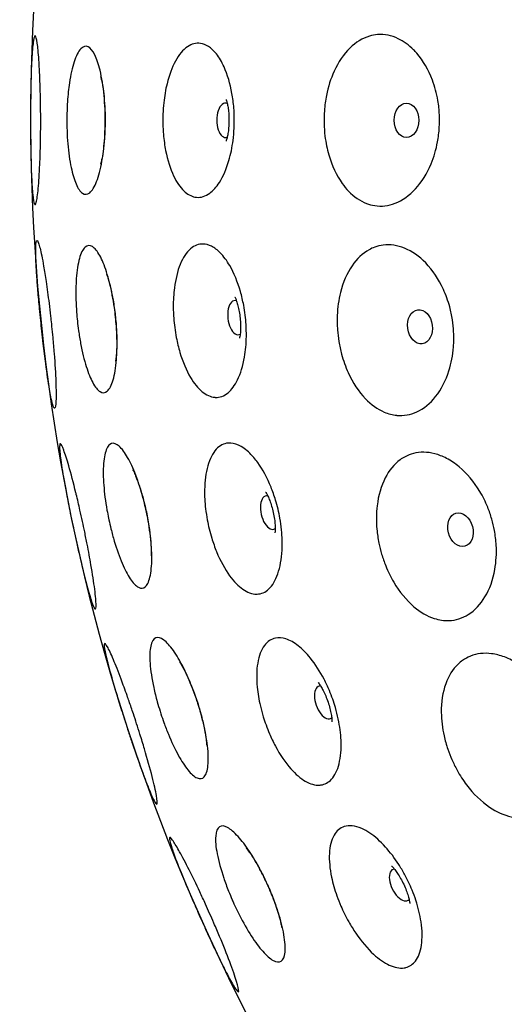
# Model space of a CAD drawing. Units: millimetres. Extents: x 674 to 1344, y 1162 to 1823.
# Drawn here: x 674 to 694, y 1206 to 1246 of the extents above; entities that cross this region are included whole.
import ezdxf

# ---------------------------------------------------------------- set-up
doc = ezdxf.new("R2010")
doc.units = ezdxf.units.MM
doc.header["$LTSCALE"] = 10
doc.layers.add('Spigoli visibili(ISO)', color=179, linetype='Continuous', lineweight=25, true_color=0x262659)

msp = doc.modelspace()

# ---------------------------------------------------------------- linework, layer by layer
at = {"layer": 'Spigoli visibili(ISO)'}
for centre, major_axis in [((682.604, 1242.116), (0, -0.7)), ((683.056, 1234.071), (0.078, -0.696)), ((684.406, 1226.126), (0.156, -0.682)), ((686.637, 1218.383), (0.231, -0.661)), ((689.72, 1210.938), (0.304, -0.631))]:
    msp.add_ellipse(centre, major_axis=major_axis, ratio=0.50633, start_param=2.933825, end_param=6.490953, dxfattribs=at)
for centre, major_axis in [((689.979, 1242.116), (0, -0.7)), ((690.53, 1233.699), (0.091, -0.694)), ((692.176, 1225.426), (0.181, -0.676))]:
    msp.add_ellipse(centre, major_axis=major_axis, ratio=0.720418, dxfattribs=at)
for points, knots in [([(747.296, 1162.636), (738.83, 1163.399), (730.382, 1165.56), (714.782, 1172.356), (707.435, 1177.082), (694.771, 1188.47), (689.294, 1195.275), (680.878, 1210.081), (677.832, 1218.268), (674.525, 1234.975), (674.223, 1243.705), (676.365, 1260.601), (678.836, 1268.979), (686.207, 1284.332), (691.2, 1291.5), (703.045, 1303.738), (710.046, 1308.961), (725.151, 1316.828), (733.445, 1319.571), (750.262, 1322.262), (758.997, 1322.244), (775.803, 1319.483), (784.084, 1316.706), (799.157, 1308.776), (806.136, 1303.524), (817.931, 1291.237), (822.893, 1284.049), (830.201, 1268.665), (832.637, 1260.277), (834.709, 1243.372), (834.37, 1234.643), (830.994, 1217.95), (827.915, 1209.776), (819.437, 1195.005), (813.932, 1188.223), (801.221, 1176.888), (793.855, 1172.193), (778.213, 1165.455), (769.741, 1163.328), (756.62, 1162.207), (751.931, 1162.218), (747.296, 1162.636)], [0, 0, 0, 0, 2.55024, 2.55024, 5.104987, 5.104987, 7.659654, 7.659654, 10.214323, 10.214323, 12.768992, 12.768992, 15.323642, 15.323642, 17.87831, 17.87831, 20.432979, 20.432979, 22.987648, 22.987648, 25.542317, 25.542317, 28.096967, 28.096967, 30.651636, 30.651636, 33.206304, 33.206304, 35.760973, 35.760973, 38.315642, 38.315642, 40.870292, 40.870292, 43.424961, 43.424961, 45.979629, 45.979629, 48.534298, 48.534298, 49.930312, 49.930312, 49.930312, 49.930312]), ([(675.015, 1244.416), (675.033, 1244.131), (675.047, 1243.807), (675.065, 1243.225), (675.07, 1242.985), (675.076, 1242.574), (675.077, 1242.407), (675.078, 1242.085), (675.078, 1241.929), (675.075, 1241.583), (675.073, 1241.393), (675.063, 1240.892), (675.053, 1240.591), (675.025, 1239.935), (675.003, 1239.605), (674.955, 1239.076), (674.927, 1238.883), (674.873, 1238.671), (674.846, 1238.647), (674.797, 1238.76), (674.775, 1238.888), (674.736, 1239.269), (674.719, 1239.516), (674.705, 1239.808), (674.697, 1239.991), (674.689, 1240.191), (674.675, 1240.677), (674.67, 1240.971), (674.664, 1241.459), (674.662, 1241.646), (674.661, 1241.992), (674.661, 1242.15), (674.662, 1242.486), (674.663, 1242.664), (674.667, 1243.111), (674.672, 1243.374), (674.688, 1244.03), (674.702, 1244.396), (674.737, 1244.99), (674.758, 1245.217), (674.806, 1245.511), (674.832, 1245.576), (674.885, 1245.533), (674.911, 1245.433), (674.961, 1245.097), (674.984, 1244.869), (675.007, 1244.533), (675.011, 1244.475), (675.015, 1244.416)], [-1.069117, -1.069117, -1.069117, -1.069117, -0.954963, -0.954963, -0.880107, -0.880107, -0.82981, -0.82981, -0.783295, -0.783295, -0.725483, -0.725483, -0.627678, -0.627678, -0.495543, -0.495543, -0.362706, -0.362706, -0.23628, -0.23628, -0.116373, -0.116373, 0, 0, 0, 0.072815, 0.072815, 0.166674, 0.166674, 0.223387, 0.223387, 0.270777, 0.270777, 0.324467, 0.324467, 0.407474, 0.407474, 0.541769, 0.541769, 0.671611, 0.671611, 0.801381, 0.801381, 0.926004, 0.926004, 1.045558, 1.045558, 1.069489, 1.069489, 1.069489, 1.069489]), ([(690.264, 1244.993), (690.311, 1244.946), (690.357, 1244.897), (690.663, 1244.544), (690.879, 1244.172), (691.135, 1243.491), (691.21, 1243.21), (691.291, 1242.73), (691.311, 1242.537), (691.328, 1242.171), (691.327, 1241.998), (691.305, 1241.625), (691.281, 1241.427), (691.186, 1240.921), (691.098, 1240.622), (690.819, 1239.949), (690.601, 1239.6), (690.095, 1239.052), (689.814, 1238.851), (689.242, 1238.629), (688.962, 1238.595), (688.573, 1238.654), (688.464, 1238.683), (688.089, 1238.825), (687.84, 1238.997), (687.619, 1239.227), (687.526, 1239.323), (687.439, 1239.429), (687.123, 1239.874), (686.939, 1240.272), (686.743, 1240.951), (686.692, 1241.205), (686.637, 1241.642), (686.624, 1241.822), (686.617, 1242.171), (686.621, 1242.34), (686.649, 1242.718), (686.677, 1242.927), (686.787, 1243.478), (686.891, 1243.81), (687.198, 1244.485), (687.417, 1244.81), (687.914, 1245.295), (688.181, 1245.461), (688.577, 1245.579), (688.688, 1245.6), (689.086, 1245.63), (689.371, 1245.572), (689.865, 1245.336), (690.074, 1245.183), (690.264, 1244.993)], [-1.061324, -1.061324, -1.061324, -1.061324, -1.037469, -1.037469, -0.897555, -0.897555, -0.808536, -0.808536, -0.750283, -0.750283, -0.698607, -0.698607, -0.638362, -0.638362, -0.542509, -0.542509, -0.40718, -0.40718, -0.278375, -0.278375, -0.162259, -0.162259, -0.115852, -0.115852, 0, 0, 0, 0.048451, 0.048451, 0.189083, 0.189083, 0.268078, 0.268078, 0.322033, 0.322033, 0.372542, 0.372542, 0.43602, 0.43602, 0.544031, 0.544031, 0.67672, 0.67672, 0.79878, 0.79878, 0.845442, 0.845442, 0.964122, 0.964122, 1.06083, 1.06083, 1.06083, 1.06083]), ([(677.707, 1242.116), (677.707, 1242.002), (677.705, 1241.888), (677.696, 1241.605), (677.688, 1241.438), (677.652, 1240.979), (677.617, 1240.697), (677.514, 1240.119), (677.441, 1239.842), (677.271, 1239.402), (677.175, 1239.246), (676.976, 1239.086), (676.875, 1239.079), (676.685, 1239.21), (676.597, 1239.338), (676.441, 1239.699), (676.375, 1239.924), (676.258, 1240.475), (676.212, 1240.805), (676.167, 1241.337), (676.156, 1241.519), (676.145, 1241.841), (676.143, 1241.979), (676.143, 1242.116), (676.143, 1242.209), (676.144, 1242.303), (676.15, 1242.559), (676.157, 1242.721), (676.185, 1243.147), (676.212, 1243.403), (676.296, 1243.972), (676.361, 1244.263), (676.518, 1244.741), (676.609, 1244.92), (676.804, 1245.128), (676.906, 1245.157), (677.102, 1245.066), (677.195, 1244.955), (677.361, 1244.622), (677.434, 1244.408), (677.569, 1243.855), (677.624, 1243.505), (677.678, 1242.944), (677.69, 1242.757), (677.703, 1242.433), (677.706, 1242.299), (677.707, 1242.148), (677.707, 1242.132), (677.707, 1242.116)], [-0.945607, -0.945607, -0.945607, -0.945607, -0.911322, -0.911322, -0.86032, -0.86032, -0.768064, -0.768064, -0.652782, -0.652782, -0.535816, -0.535816, -0.421087, -0.421087, -0.312311, -0.312311, -0.209593, -0.209593, -0.097403, -0.097403, -0.041296, -0.041296, 0, 0, 0, 0.027986, 0.027986, 0.077278, 0.077278, 0.16001, 0.16001, 0.274911, 0.274911, 0.393264, 0.393264, 0.509922, 0.509922, 0.619034, 0.619034, 0.7222, 0.7222, 0.842787, 0.842787, 0.900414, 0.900414, 0.940909, 0.940909, 0.945657, 0.945657, 0.945657, 0.945657]), ([(681.361, 1238.987), (681.204, 1239.018), (681.053, 1239.103), (680.756, 1239.386), (680.615, 1239.593), (680.354, 1240.14), (680.244, 1240.492), (680.127, 1241.091), (680.097, 1241.311), (680.066, 1241.68), (680.058, 1241.826), (680.052, 1242.103), (680.053, 1242.234), (680.064, 1242.522), (680.075, 1242.679), (680.12, 1243.101), (680.164, 1243.361), (680.309, 1243.956), (680.425, 1244.27), (680.71, 1244.79), (680.876, 1244.99), (681.228, 1245.23), (681.408, 1245.277), (681.589, 1245.251), (681.699, 1245.235), (681.807, 1245.192), (682.026, 1245.05), (682.134, 1244.948), (682.35, 1244.675), (682.455, 1244.497), (682.69, 1243.981), (682.8, 1243.611), (682.905, 1243.019), (682.931, 1242.821), (682.957, 1242.479), (682.964, 1242.338), (682.967, 1242.063), (682.964, 1241.93), (682.95, 1241.629), (682.935, 1241.461), (682.877, 1241.011), (682.82, 1240.736), (682.646, 1240.135), (682.514, 1239.829), (682.237, 1239.396), (682.104, 1239.247), (681.788, 1239.015), (681.605, 1238.96), (681.403, 1238.98), (681.382, 1238.983), (681.361, 1238.987)], [-0.963349, -0.963349, -0.963349, -0.963349, -0.865995, -0.865995, -0.757972, -0.757972, -0.63203, -0.63203, -0.563477, -0.563477, -0.519669, -0.519669, -0.480451, -0.480451, -0.432996, -0.432996, -0.350615, -0.350615, -0.231553, -0.231553, -0.111476, -0.111476, 0, 0, 0, 0.067129, 0.067129, 0.138671, 0.138671, 0.220087, 0.220087, 0.346354, 0.346354, 0.407507, 0.407507, 0.449864, 0.449864, 0.489777, 0.489777, 0.540448, 0.540448, 0.628738, 0.628738, 0.747276, 0.747276, 0.838238, 0.838238, 0.949973, 0.949973, 0.963148, 0.963148, 0.963148, 0.963148]), ([(677.519, 1243.899), (677.519, 1243.899), (677.52, 1243.896), (677.526, 1243.875), (677.536, 1243.841), (677.56, 1243.736), (677.576, 1243.661), (677.61, 1243.464), (677.629, 1243.337), (677.663, 1243.035), (677.678, 1242.855), (677.699, 1242.46), (677.704, 1242.243), (677.7, 1241.805), (677.691, 1241.585), (677.662, 1241.184), (677.642, 1241.002), (677.601, 1240.708), (677.58, 1240.59), (677.545, 1240.429), (677.532, 1240.376), (677.521, 1240.339), (677.519, 1240.333), (677.519, 1240.333)], [0.706878, 0.706878, 0.706878, 0.706878, 0.753967, 0.753967, 0.8767, 0.8767, 1.019306, 1.019306, 1.188258, 1.188258, 1.384404, 1.384404, 1.600603, 1.600603, 1.822875, 1.822875, 2.033889, 2.033889, 2.218018, 2.218018, 2.369254, 2.369254, 2.434715, 2.434715, 2.434715, 2.434715]), ([(682.629, 1242.965), (682.629, 1242.965), (682.63, 1242.965), (682.632, 1242.959), (682.64, 1242.939), (682.659, 1242.874), (682.671, 1242.83), (682.694, 1242.723), (682.706, 1242.66), (682.726, 1242.516), (682.735, 1242.435), (682.746, 1242.263), (682.749, 1242.172), (682.747, 1241.988), (682.742, 1241.897), (682.728, 1241.725), (682.717, 1241.645), (682.694, 1241.506), (682.681, 1241.446), (682.658, 1241.352), (682.647, 1241.316), (682.633, 1241.276), (682.629, 1241.267), (682.629, 1241.267)], [7.159876, 7.159876, 7.159876, 7.159876, 7.182619, 7.182619, 7.315596, 7.315596, 7.44647, 7.44647, 7.581746, 7.581746, 7.724333, 7.724333, 7.873381, 7.873381, 8.024561, 8.024561, 8.172097, 8.172097, 8.312148, 8.312148, 8.445189, 8.445189, 8.548087, 8.548087, 8.548087, 8.548087]), ([(675.513, 1233.818), (675.516, 1233.783), (675.52, 1233.748), (675.523, 1233.713), (675.539, 1233.563), (675.554, 1233.412), (675.568, 1233.263), (675.588, 1233.039), (675.607, 1232.818), (675.624, 1232.605), (675.657, 1232.18), (675.68, 1231.789), (675.693, 1231.456), (675.706, 1231.131), (675.709, 1230.866), (675.701, 1230.68), (675.694, 1230.496), (675.677, 1230.391), (675.651, 1230.374), (675.627, 1230.358), (675.596, 1230.417), (675.56, 1230.551), (675.539, 1230.627), (675.516, 1230.725), (675.493, 1230.846), (675.475, 1230.935), (675.456, 1231.036), (675.438, 1231.147), (675.388, 1231.439), (675.336, 1231.797), (675.283, 1232.199), (675.249, 1232.458), (675.215, 1232.733), (675.182, 1233.017), (675.162, 1233.183), (675.143, 1233.353), (675.125, 1233.523), (675.109, 1233.666), (675.094, 1233.809), (675.08, 1233.952), (675.063, 1234.114), (675.047, 1234.275), (675.032, 1234.435), (675.008, 1234.689), (674.985, 1234.937), (674.966, 1235.174), (674.948, 1235.391), (674.932, 1235.599), (674.919, 1235.793), (674.908, 1235.949), (674.899, 1236.096), (674.892, 1236.231), (674.881, 1236.45), (674.875, 1236.639), (674.874, 1236.791), (674.873, 1237.003), (674.883, 1237.139), (674.904, 1237.192), (674.924, 1237.244), (674.954, 1237.215), (674.992, 1237.107), (675.028, 1237.003), (675.072, 1236.829), (675.119, 1236.594)], [-1.811768, -1.811768, -1.811768, -1.811768, -1.801206, -1.801206, -1.801206, -1.755778, -1.755778, -1.755778, -1.687233, -1.687233, -1.687233, -1.55081, -1.55081, -1.55081, -1.417588, -1.417588, -1.417588, -1.286336, -1.286336, -1.286336, -1.164136, -1.164136, -1.164136, -1.094584, -1.094584, -1.094584, -1.042755, -1.042755, -1.042755, -0.906893, -0.906893, -0.906893, -0.819271, -0.819271, -0.819271, -0.767695, -0.767695, -0.767695, -0.724555, -0.724555, -0.724555, -0.675619, -0.675619, -0.675619, -0.597812, -0.597812, -0.597812, -0.526672, -0.526672, -0.526672, -0.469384, -0.469384, -0.469384, -0.377037, -0.377037, -0.377037, -0.248096, -0.248096, -0.248096, -0.121575, -0.121575, -0.121575, 0, 0, 0, 0]), ([(678.127, 1234.093), (678.14, 1233.97), (678.151, 1233.848), (678.172, 1233.558), (678.18, 1233.392), (678.192, 1232.919), (678.185, 1232.623), (678.138, 1232.033), (678.092, 1231.755), (677.964, 1231.315), (677.883, 1231.158), (677.7, 1230.996), (677.6, 1230.988), (677.397, 1231.114), (677.296, 1231.239), (677.105, 1231.593), (677.017, 1231.813), (676.847, 1232.351), (676.769, 1232.671), (676.673, 1233.185), (676.644, 1233.359), (676.602, 1233.667), (676.586, 1233.798), (676.572, 1233.929), (676.559, 1234.049), (676.549, 1234.169), (676.527, 1234.459), (676.518, 1234.628), (676.504, 1235.101), (676.509, 1235.394), (676.55, 1235.982), (676.593, 1236.26), (676.715, 1236.703), (676.794, 1236.861), (676.976, 1237.024), (677.077, 1237.032), (677.283, 1236.905), (677.385, 1236.78), (677.581, 1236.424), (677.673, 1236.203), (677.848, 1235.661), (677.929, 1235.338), (678.027, 1234.825), (678.056, 1234.653), (678.098, 1234.353), (678.113, 1234.226), (678.127, 1234.097), (678.127, 1234.095), (678.127, 1234.093)], [-0.945604, -0.945604, -0.945604, -0.945604, -0.908596, -0.908596, -0.857976, -0.857976, -0.76101, -0.76101, -0.645679, -0.645679, -0.528667, -0.528667, -0.414338, -0.414338, -0.306002, -0.306002, -0.203876, -0.203876, -0.093886, -0.093886, -0.039701, -0.039701, 0, 0, 0, 0.036089, 0.036089, 0.087764, 0.087764, 0.183994, 0.183994, 0.299945, 0.299945, 0.418444, 0.418444, 0.533316, 0.533316, 0.641066, 0.641066, 0.74292, 0.74292, 0.853461, 0.853461, 0.906653, 0.906653, 0.945016, 0.945016, 0.945612, 0.945612, 0.945612, 0.945612]), ([(682.171, 1230.822), (681.997, 1230.836), (681.823, 1230.915), (681.486, 1231.192), (681.325, 1231.389), (681.01, 1231.92), (680.863, 1232.267), (680.691, 1232.847), (680.642, 1233.049), (680.576, 1233.392), (680.554, 1233.529), (680.52, 1233.791), (680.507, 1233.916), (680.486, 1234.197), (680.479, 1234.352), (680.477, 1234.775), (680.492, 1235.037), (680.57, 1235.643), (680.65, 1235.968), (680.874, 1236.515), (681.017, 1236.733), (681.34, 1237.01), (681.513, 1237.078), (681.697, 1237.072), (681.808, 1237.068), (681.922, 1237.037), (682.158, 1236.918), (682.278, 1236.827), (682.531, 1236.569), (682.661, 1236.394), (682.955, 1235.887), (683.103, 1235.526), (683.267, 1234.951), (683.311, 1234.764), (683.371, 1234.441), (683.392, 1234.307), (683.424, 1234.046), (683.435, 1233.918), (683.454, 1233.626), (683.458, 1233.462), (683.451, 1233.01), (683.426, 1232.728), (683.32, 1232.11), (683.224, 1231.792), (682.987, 1231.309), (682.858, 1231.132), (682.551, 1230.875), (682.374, 1230.812), (682.185, 1230.821), (682.178, 1230.821), (682.171, 1230.822)], [-0.96333, -0.96333, -0.96333, -0.96333, -0.857354, -0.857354, -0.749834, -0.749834, -0.622869, -0.622869, -0.558712, -0.558712, -0.517199, -0.517199, -0.479467, -0.479467, -0.432624, -0.432624, -0.350285, -0.350285, -0.231544, -0.231544, -0.111479, -0.111479, 0, 0, 0, 0.06784, 0.06784, 0.140255, 0.140255, 0.225624, 0.225624, 0.352573, 0.352573, 0.411123, 0.411123, 0.451653, 0.451653, 0.49005, 0.49005, 0.53959, 0.53959, 0.628341, 0.628341, 0.746709, 0.746709, 0.847294, 0.847294, 0.958832, 0.958832, 0.963233, 0.963233, 0.963233, 0.963233]), ([(689.585, 1230.088), (689.412, 1230.104), (689.239, 1230.149), (688.797, 1230.338), (688.538, 1230.525), (688.025, 1231.057), (687.787, 1231.422), (687.494, 1232.07), (687.404, 1232.322), (687.289, 1232.751), (687.252, 1232.924), (687.198, 1233.256), (687.179, 1233.415), (687.154, 1233.77), (687.151, 1233.965), (687.172, 1234.482), (687.216, 1234.798), (687.392, 1235.503), (687.55, 1235.873), (687.954, 1236.465), (688.19, 1236.691), (688.531, 1236.88), (688.607, 1236.915), (688.798, 1236.986), (688.916, 1237.015), (689.32, 1237.064), (689.612, 1237.02), (689.897, 1236.904), (690.205, 1236.778), (690.499, 1236.571), (691.048, 1236.005), (691.293, 1235.638), (691.586, 1234.996), (691.672, 1234.756), (691.786, 1234.336), (691.822, 1234.162), (691.875, 1233.822), (691.892, 1233.656), (691.911, 1233.285), (691.909, 1233.079), (691.867, 1232.54), (691.805, 1232.213), (691.582, 1231.507), (691.398, 1231.148), (690.946, 1230.576), (690.686, 1230.361), (690.14, 1230.11), (689.865, 1230.061), (689.586, 1230.087), (689.586, 1230.088), (689.585, 1230.088)], [-1.12833, -1.12833, -1.12833, -1.12833, -1.056656, -1.056656, -0.93991, -0.93991, -0.799542, -0.799542, -0.718103, -0.718103, -0.665217, -0.665217, -0.617372, -0.617372, -0.55861, -0.55861, -0.460321, -0.460321, -0.326628, -0.326628, -0.203009, -0.203009, -0.168953, -0.168953, -0.119012, -0.119012, 0, 0, 0, 0.128823, 0.128823, 0.26969, 0.26969, 0.347299, 0.347299, 0.400638, 0.400638, 0.450325, 0.450325, 0.512247, 0.512247, 0.615057, 0.615057, 0.749873, 0.749873, 0.877644, 0.877644, 0.992816, 0.992816, 0.992953, 0.992953, 0.992953, 0.992953]), ([(675.119, 1236.594), (675.145, 1236.468), (675.171, 1236.325), (675.198, 1236.168), (675.231, 1235.978), (675.264, 1235.768), (675.297, 1235.542), (675.338, 1235.263), (675.379, 1234.962), (675.418, 1234.649), (675.439, 1234.479), (675.459, 1234.305), (675.479, 1234.13), (675.49, 1234.027), (675.502, 1233.922), (675.513, 1233.818)], [-2.1380451, -2.1380451, -2.1380451, -2.1380451, -2.0726625, -2.0726625, -2.0726625, -1.993725, -1.993725, -1.993725, -1.8962195, -1.8962195, -1.8962195, -1.8432096, -1.8432096, -1.8432096, -1.8117682, -1.8117682, -1.8117682, -1.8117682]), ([(677.754, 1235.847), (677.754, 1235.847), (677.755, 1235.844), (677.764, 1235.824), (677.777, 1235.791), (677.812, 1235.689), (677.836, 1235.615), (677.89, 1235.423), (677.922, 1235.299), (677.988, 1235.002), (678.021, 1234.825), (678.084, 1234.434), (678.111, 1234.218), (678.153, 1233.783), (678.167, 1233.563), (678.18, 1233.161), (678.18, 1232.978), (678.169, 1232.681), (678.161, 1232.562), (678.143, 1232.398), (678.135, 1232.344), (678.128, 1232.306), (678.127, 1232.3), (678.127, 1232.3)], [6.96044, 6.96044, 6.96044, 6.96044, 7.007529, 7.007529, 7.130263, 7.130263, 7.272868, 7.272868, 7.441821, 7.441821, 7.637966, 7.637966, 7.854165, 7.854165, 8.076437, 8.076437, 8.287452, 8.287452, 8.471581, 8.471581, 8.622816, 8.622816, 8.688277, 8.688277, 8.688277, 8.688277]), ([(682.986, 1234.917), (682.986, 1234.917), (682.986, 1234.917), (682.989, 1234.911), (682.999, 1234.892), (683.026, 1234.83), (683.042, 1234.788), (683.078, 1234.684), (683.096, 1234.622), (683.133, 1234.481), (683.15, 1234.402), (683.181, 1234.232), (683.194, 1234.142), (683.212, 1233.96), (683.218, 1233.868), (683.222, 1233.696), (683.221, 1233.615), (683.214, 1233.474), (683.208, 1233.413), (683.195, 1233.317), (683.188, 1233.28), (683.179, 1233.239), (683.176, 1233.229), (683.176, 1233.229)], [7.102888, 7.102888, 7.102888, 7.102888, 7.125631, 7.125631, 7.258608, 7.258608, 7.389482, 7.389482, 7.524758, 7.524758, 7.667345, 7.667345, 7.816393, 7.816393, 7.967573, 7.967573, 8.11511, 8.11511, 8.25516, 8.25516, 8.388201, 8.388201, 8.491099, 8.491099, 8.491099, 8.491099]), ([(676.528, 1226.864), (676.578, 1226.658), (676.628, 1226.445), (676.712, 1226.072), (676.747, 1225.916), (676.811, 1225.619), (676.841, 1225.479), (676.905, 1225.168), (676.939, 1224.999), (677.028, 1224.541), (677.08, 1224.26), (677.19, 1223.616), (677.242, 1223.277), (677.314, 1222.714), (677.333, 1222.496), (677.334, 1222.229), (677.318, 1222.175), (677.254, 1222.231), (677.21, 1222.331), (677.098, 1222.66), (677.033, 1222.882), (676.875, 1223.472), (676.781, 1223.852), (676.684, 1224.269), (676.644, 1224.44), (676.604, 1224.615), (676.527, 1224.959), (676.49, 1225.127), (676.423, 1225.439), (676.392, 1225.583), (676.327, 1225.893), (676.293, 1226.059), (676.206, 1226.489), (676.156, 1226.748), (676.035, 1227.393), (675.972, 1227.752), (675.883, 1228.343), (675.856, 1228.57), (675.84, 1228.872), (675.852, 1228.942), (675.912, 1228.915), (675.958, 1228.825), (676.076, 1228.509), (676.145, 1228.293), (676.312, 1227.715), (676.411, 1227.341), (676.517, 1226.906), (676.523, 1226.885), (676.528, 1226.864)], [-1.069869, -1.069869, -1.069869, -1.069869, -1.001499, -1.001499, -0.95336, -0.95336, -0.91031, -0.91031, -0.857959, -0.857959, -0.766615, -0.766615, -0.635831, -0.635831, -0.502705, -0.502705, -0.374817, -0.374817, -0.254292, -0.254292, -0.137755, -0.137755, 0, 0, 0, 0.056238, 0.056238, 0.108163, 0.108163, 0.152178, 0.152178, 0.203479, 0.203479, 0.286442, 0.286442, 0.420354, 0.420354, 0.550204, 0.550204, 0.680101, 0.680101, 0.804732, 0.804732, 0.924132, 0.924132, 1.062701, 1.062701, 1.069714, 1.069714, 1.069714, 1.069714]), ([(679.384, 1226.158), (679.385, 1226.153), (679.386, 1226.149), (679.412, 1226.025), (679.435, 1225.905), (679.486, 1225.619), (679.512, 1225.452), (679.574, 1224.968), (679.598, 1224.661), (679.608, 1224.064), (679.589, 1223.789), (679.503, 1223.35), (679.437, 1223.193), (679.268, 1223.027), (679.168, 1223.016), (678.952, 1223.134), (678.838, 1223.253), (678.612, 1223.594), (678.502, 1223.807), (678.28, 1224.326), (678.172, 1224.632), (678.026, 1225.124), (677.982, 1225.29), (677.91, 1225.583), (677.881, 1225.707), (677.854, 1225.832), (677.851, 1225.85), (677.847, 1225.867), (677.82, 1225.999), (677.798, 1226.113), (677.746, 1226.403), (677.719, 1226.577), (677.654, 1227.085), (677.63, 1227.403), (677.622, 1228), (677.642, 1228.267), (677.732, 1228.685), (677.801, 1228.829), (677.976, 1228.966), (678.079, 1228.963), (678.301, 1228.82), (678.417, 1228.689), (678.648, 1228.33), (678.76, 1228.109), (678.979, 1227.59), (679.083, 1227.294), (679.223, 1226.823), (679.266, 1226.664), (679.333, 1226.388), (679.36, 1226.273), (679.384, 1226.158)], [-0.945607, -0.945607, -0.945607, -0.945607, -0.944286, -0.944286, -0.907623, -0.907623, -0.856281, -0.856281, -0.755108, -0.755108, -0.639715, -0.639715, -0.522663, -0.522663, -0.40867, -0.40867, -0.30071, -0.30071, -0.199089, -0.199089, -0.090999, -0.090999, -0.0384, -0.0384, 0, 0, 0, 0.005359, 0.005359, 0.040237, 0.040237, 0.094407, 0.094407, 0.201005, 0.201005, 0.317568, 0.317568, 0.436085, 0.436085, 0.54974, 0.54974, 0.65649, 0.65649, 0.757285, 0.757285, 0.859996, 0.859996, 0.910144, 0.910144, 0.945599, 0.945599, 0.945599, 0.945599]), ([(683.89, 1222.799), (683.882, 1222.799), (683.875, 1222.799), (683.685, 1222.799), (683.495, 1222.869), (683.123, 1223.13), (682.944, 1223.315), (682.576, 1223.821), (682.395, 1224.156), (682.169, 1224.708), (682.104, 1224.893), (682.007, 1225.209), (681.972, 1225.336), (681.912, 1225.583), (681.887, 1225.702), (681.836, 1225.973), (681.813, 1226.124), (681.764, 1226.541), (681.75, 1226.803), (681.759, 1227.412), (681.803, 1227.743), (681.964, 1228.311), (682.082, 1228.543), (682.371, 1228.855), (682.536, 1228.942), (682.719, 1228.956), (682.851, 1228.967), (682.99, 1228.94), (683.29, 1228.805), (683.448, 1228.691), (683.712, 1228.431), (683.819, 1228.305), (684.126, 1227.879), (684.309, 1227.537), (684.529, 1226.992), (684.591, 1226.816), (684.682, 1226.512), (684.716, 1226.386), (684.775, 1226.139), (684.8, 1226.017), (684.849, 1225.738), (684.872, 1225.579), (684.916, 1225.135), (684.924, 1224.854), (684.89, 1224.228), (684.832, 1223.9), (684.644, 1223.361), (684.521, 1223.152), (684.228, 1222.875), (684.065, 1222.804), (683.89, 1222.799)], [-0.963327, -0.963327, -0.963327, -0.963327, -0.958692, -0.958692, -0.848476, -0.848476, -0.741468, -0.741468, -0.614689, -0.614689, -0.554448, -0.554448, -0.514857, -0.514857, -0.478324, -0.478324, -0.432127, -0.432127, -0.349925, -0.349925, -0.231531, -0.231531, -0.111486, -0.111486, 0, 0, 0, 0.080427, 0.080427, 0.168781, 0.168781, 0.231387, 0.231387, 0.356877, 0.356877, 0.413533, 0.413533, 0.452517, 0.452517, 0.489642, 0.489642, 0.53795, 0.53795, 0.626032, 0.626032, 0.744327, 0.744327, 0.856707, 0.856707, 0.963442, 0.963442, 0.963442, 0.963442]), ([(691.71, 1221.722), (691.511, 1221.715), (691.309, 1221.745), (690.821, 1221.903), (690.542, 1222.066), (689.971, 1222.55), (689.692, 1222.892), (689.336, 1223.496), (689.225, 1223.721), (689.069, 1224.111), (689.014, 1224.269), (688.923, 1224.578), (688.886, 1224.727), (688.817, 1225.067), (688.789, 1225.257), (688.743, 1225.773), (688.747, 1226.095), (688.833, 1226.819), (688.942, 1227.205), (689.267, 1227.842), (689.472, 1228.094), (689.784, 1228.323), (689.851, 1228.365), (690.029, 1228.459), (690.142, 1228.503), (690.537, 1228.604), (690.832, 1228.599), (691.129, 1228.521), (691.291, 1228.478), (691.452, 1228.415), (691.788, 1228.24), (691.961, 1228.124), (692.445, 1227.72), (692.731, 1227.38), (693.089, 1226.783), (693.196, 1226.566), (693.351, 1226.184), (693.406, 1226.023), (693.497, 1225.706), (693.534, 1225.55), (693.599, 1225.194), (693.623, 1224.994), (693.653, 1224.454), (693.634, 1224.12), (693.505, 1223.389), (693.369, 1223.009), (692.995, 1222.384), (692.765, 1222.137), (692.256, 1221.817), (691.99, 1221.733), (691.71, 1221.722), (691.71, 1221.722), (691.71, 1221.722)], [-1.128622, -1.128622, -1.128622, -1.128622, -1.046565, -1.046565, -0.929737, -0.929737, -0.788543, -0.788543, -0.712282, -0.712282, -0.662047, -0.662047, -0.615903, -0.615903, -0.55814, -0.55814, -0.458609, -0.458609, -0.325178, -0.325178, -0.201669, -0.201669, -0.169078, -0.169078, -0.118949, -0.118949, 0, 0, 0, 0.064706, 0.064706, 0.137579, 0.137579, 0.278753, 0.278753, 0.35218, 0.35218, 0.403059, 0.403059, 0.451029, 0.451029, 0.511834, 0.511834, 0.615572, 0.615572, 0.750285, 0.750285, 0.878183, 0.878183, 0.993396, 0.993396, 0.99342, 0.99342, 0.99342, 0.99342]), ([(678.83, 1227.863), (678.83, 1227.863), (678.831, 1227.86), (678.842, 1227.841), (678.858, 1227.809), (678.904, 1227.712), (678.935, 1227.641), (679.01, 1227.456), (679.054, 1227.336), (679.15, 1227.047), (679.202, 1226.875), (679.305, 1226.492), (679.355, 1226.281), (679.442, 1225.852), (679.479, 1225.635), (679.534, 1225.237), (679.553, 1225.054), (679.574, 1224.758), (679.577, 1224.638), (679.577, 1224.473), (679.575, 1224.419), (679.572, 1224.381), (679.571, 1224.374), (679.571, 1224.374)], [6.930209, 6.930209, 6.930209, 6.930209, 6.977299, 6.977299, 7.100032, 7.100032, 7.242637, 7.242637, 7.41159, 7.41159, 7.607736, 7.607736, 7.823934, 7.823934, 8.046206, 8.046206, 8.257221, 8.257221, 8.44135, 8.44135, 8.592585, 8.592585, 8.658047, 8.658047, 8.658047, 8.658047]), ([(684.241, 1226.96), (684.241, 1226.96), (684.242, 1226.959), (684.245, 1226.954), (684.258, 1226.936), (684.291, 1226.877), (684.312, 1226.837), (684.359, 1226.738), (684.384, 1226.678), (684.436, 1226.543), (684.462, 1226.466), (684.512, 1226.301), (684.534, 1226.212), (684.573, 1226.033), (684.59, 1225.943), (684.613, 1225.772), (684.621, 1225.692), (684.629, 1225.551), (684.63, 1225.49), (684.628, 1225.393), (684.625, 1225.355), (684.621, 1225.314), (684.619, 1225.304), (684.619, 1225.304)], [7.04482, 7.04482, 7.04482, 7.04482, 7.067563, 7.067563, 7.20054, 7.20054, 7.331414, 7.331414, 7.466689, 7.466689, 7.609277, 7.609277, 7.758325, 7.758325, 7.909505, 7.909505, 8.057041, 8.057041, 8.197092, 8.197092, 8.330133, 8.330133, 8.433031, 8.433031, 8.433031, 8.433031]), ([(678.599, 1218.66), (678.626, 1218.585), (678.652, 1218.508), (678.737, 1218.263), (678.796, 1218.092), (678.898, 1217.785), (678.942, 1217.65), (679.031, 1217.374), (679.076, 1217.232), (679.185, 1216.886), (679.246, 1216.684), (679.427, 1216.075), (679.533, 1215.694), (679.7, 1215.043), (679.76, 1214.778), (679.828, 1214.395), (679.837, 1214.28), (679.8, 1214.22), (679.76, 1214.264), (679.639, 1214.491), (679.562, 1214.666), (679.425, 1215.005), (679.378, 1215.127), (679.205, 1215.583), (679.069, 1215.965), (678.926, 1216.379), (678.89, 1216.484), (678.854, 1216.59), (678.763, 1216.86), (678.708, 1217.024), (678.608, 1217.327), (678.564, 1217.465), (678.47, 1217.756), (678.421, 1217.909), (678.299, 1218.296), (678.228, 1218.528), (678.041, 1219.147), (677.936, 1219.51), (677.787, 1220.07), (677.736, 1220.281), (677.666, 1220.629), (677.655, 1220.743), (677.688, 1220.81), (677.73, 1220.767), (677.858, 1220.537), (677.942, 1220.36), (678.134, 1219.906), (678.24, 1219.638), (678.433, 1219.124), (678.515, 1218.897), (678.599, 1218.66)], [-1.069828, -1.069828, -1.069828, -1.069828, -1.044512, -1.044512, -0.989359, -0.989359, -0.946907, -0.946907, -0.902224, -0.902224, -0.836962, -0.836962, -0.70059, -0.70059, -0.567396, -0.567396, -0.435448, -0.435448, -0.312883, -0.312883, -0.195163, -0.195163, -0.138596, -0.138596, 0, 0, 0, 0.03497, 0.03497, 0.087579, 0.087579, 0.130906, 0.130906, 0.179314, 0.179314, 0.254798, 0.254798, 0.389187, 0.389187, 0.499169, 0.499169, 0.628127, 0.628127, 0.754036, 0.754036, 0.874936, 0.874936, 0.989415, 0.989415, 1.069444, 1.069444, 1.069444, 1.069444]), ([(681.464, 1218.397), (681.47, 1218.377), (681.477, 1218.357), (681.516, 1218.233), (681.548, 1218.129), (681.624, 1217.861), (681.667, 1217.698), (681.782, 1217.211), (681.838, 1216.899), (681.908, 1216.303), (681.915, 1216.03), (681.871, 1215.594), (681.819, 1215.437), (681.664, 1215.267), (681.564, 1215.251), (681.334, 1215.356), (681.208, 1215.467), (680.948, 1215.79), (680.816, 1215.993), (680.544, 1216.487), (680.407, 1216.778), (680.215, 1217.245), (680.154, 1217.402), (680.055, 1217.678), (680.015, 1217.795), (679.976, 1217.914), (679.964, 1217.951), (679.952, 1217.987), (679.901, 1218.151), (679.863, 1218.279), (679.773, 1218.603), (679.725, 1218.797), (679.605, 1219.347), (679.554, 1219.682), (679.511, 1220.263), (679.52, 1220.504), (679.598, 1220.863), (679.667, 1220.976), (679.853, 1221.052), (679.965, 1221.022), (680.213, 1220.838), (680.346, 1220.692), (680.614, 1220.313), (680.747, 1220.088), (680.994, 1219.604), (681.107, 1219.354), (681.268, 1218.953), (681.321, 1218.812), (681.403, 1218.579), (681.434, 1218.488), (681.464, 1218.397)], [-0.945614, -0.945614, -0.945614, -0.945614, -0.939276, -0.939276, -0.906568, -0.906568, -0.855083, -0.855083, -0.750306, -0.750306, -0.634852, -0.634852, -0.517763, -0.517763, -0.404046, -0.404046, -0.296395, -0.296395, -0.195193, -0.195193, -0.088682, -0.088682, -0.037358, -0.037358, 0, 0, 0, 0.011568, 0.011568, 0.051598, 0.051598, 0.113798, 0.113798, 0.232033, 0.232033, 0.349563, 0.349563, 0.467997, 0.467997, 0.579549, 0.579549, 0.684561, 0.684561, 0.783516, 0.783516, 0.871215, 0.871215, 0.916805, 0.916805, 0.945588, 0.945588, 0.945588, 0.945588]), ([(686.496, 1215.019), (686.478, 1215.016), (686.459, 1215.014), (686.257, 1215.001), (686.06, 1215.058), (685.661, 1215.289), (685.463, 1215.459), (685.043, 1215.931), (684.828, 1216.248), (684.551, 1216.767), (684.471, 1216.935), (684.347, 1217.225), (684.3, 1217.344), (684.216, 1217.575), (684.178, 1217.688), (684.099, 1217.946), (684.06, 1218.092), (683.964, 1218.501), (683.921, 1218.761), (683.863, 1219.368), (683.869, 1219.7), (683.966, 1220.282), (684.057, 1220.526), (684.31, 1220.868), (684.464, 1220.972), (684.644, 1221.006), (684.774, 1221.031), (684.916, 1221.02), (685.229, 1220.919), (685.4, 1220.823), (685.739, 1220.556), (685.905, 1220.388), (686.267, 1219.942), (686.456, 1219.649), (686.7, 1219.179), (686.773, 1219.023), (686.887, 1218.75), (686.931, 1218.634), (687.013, 1218.403), (687.05, 1218.288), (687.128, 1218.019), (687.167, 1217.864), (687.262, 1217.412), (687.301, 1217.119), (687.329, 1216.486), (687.302, 1216.159), (687.166, 1215.617), (687.062, 1215.403), (686.803, 1215.121), (686.658, 1215.042), (686.496, 1215.019)], [-0.963537, -0.963537, -0.963537, -0.963537, -0.952022, -0.952022, -0.841942, -0.841942, -0.735348, -0.735348, -0.60878, -0.60878, -0.551728, -0.551728, -0.51354, -0.51354, -0.477952, -0.477952, -0.432386, -0.432386, -0.349628, -0.349628, -0.231496, -0.231496, -0.111473, -0.111473, 0, 0, 0, 0.08046, 0.08046, 0.168937, 0.168937, 0.256146, 0.256146, 0.366977, 0.366977, 0.419062, 0.419062, 0.456201, 0.456201, 0.492334, 0.492334, 0.540676, 0.540676, 0.63355, 0.63355, 0.751493, 0.751493, 0.863584, 0.863584, 0.96333, 0.96333, 0.96333, 0.96333]), ([(694.909, 1213.706), (694.909, 1213.706), (694.909, 1213.706), (694.694, 1213.669), (694.47, 1213.677), (693.946, 1213.79), (693.65, 1213.923), (693.023, 1214.345), (692.704, 1214.656), (692.286, 1215.209), (692.156, 1215.41), (691.962, 1215.761), (691.891, 1215.905), (691.766, 1216.19), (691.712, 1216.33), (691.602, 1216.652), (691.551, 1216.834), (691.438, 1217.34), (691.399, 1217.664), (691.392, 1218.395), (691.451, 1218.791), (691.692, 1219.462), (691.863, 1219.737), (692.141, 1220.001), (692.2, 1220.05), (692.363, 1220.165), (692.469, 1220.223), (692.847, 1220.376), (693.141, 1220.409), (693.446, 1220.37), (693.618, 1220.349), (693.793, 1220.304), (694.165, 1220.165), (694.361, 1220.064), (694.902, 1219.71), (695.229, 1219.401), (695.648, 1218.855), (695.774, 1218.663), (695.966, 1218.318), (696.038, 1218.171), (696.165, 1217.878), (696.22, 1217.732), (696.329, 1217.394), (696.378, 1217.201), (696.479, 1216.671), (696.504, 1216.334), (696.47, 1215.591), (696.385, 1215.197), (696.096, 1214.529), (695.9, 1214.254), (695.437, 1213.871), (695.185, 1213.753), (694.909, 1213.706)], [-1.128629, -1.128629, -1.128629, -1.128629, -1.128575, -1.128575, -1.039026, -1.039026, -0.922215, -0.922215, -0.780562, -0.780562, -0.708037, -0.708037, -0.659729, -0.659729, -0.614838, -0.614838, -0.55782, -0.55782, -0.457274, -0.457274, -0.324056, -0.324056, -0.200642, -0.200642, -0.169163, -0.169163, -0.118901, -0.118901, 0, 0, 0, 0.067397, 0.067397, 0.143977, 0.143977, 0.28596, 0.28596, 0.355667, 0.355667, 0.404719, 0.404719, 0.4514, 0.4514, 0.511351, 0.511351, 0.615807, 0.615807, 0.75038, 0.75038, 0.878315, 0.878315, 0.993459, 0.993459, 0.993459, 0.993459]), ([(680.734, 1220.035), (680.734, 1220.035), (680.736, 1220.033), (680.748, 1220.014), (680.768, 1219.985), (680.824, 1219.893), (680.862, 1219.826), (680.955, 1219.649), (681.012, 1219.534), (681.138, 1219.258), (681.208, 1219.091), (681.35, 1218.722), (681.422, 1218.517), (681.553, 1218.099), (681.613, 1217.887), (681.709, 1217.497), (681.747, 1217.317), (681.798, 1217.025), (681.814, 1216.906), (681.832, 1216.742), (681.835, 1216.688), (681.836, 1216.649), (681.836, 1216.643), (681.836, 1216.643)], [2.277674, 2.277674, 2.277674, 2.277674, 2.324763, 2.324763, 2.447497, 2.447497, 2.590102, 2.590102, 2.759055, 2.759055, 2.9552, 2.9552, 3.171399, 3.171399, 3.393671, 3.393671, 3.604686, 3.604686, 3.788815, 3.788815, 3.94005, 3.94005, 4.005511, 4.005511, 4.005511, 4.005511]), ([(686.38, 1219.193), (686.38, 1219.193), (686.38, 1219.192), (686.385, 1219.187), (686.399, 1219.171), (686.438, 1219.116), (686.464, 1219.079), (686.521, 1218.986), (686.553, 1218.929), (686.62, 1218.8), (686.655, 1218.727), (686.722, 1218.568), (686.755, 1218.483), (686.814, 1218.309), (686.84, 1218.221), (686.882, 1218.055), (686.899, 1217.976), (686.923, 1217.837), (686.931, 1217.776), (686.94, 1217.679), (686.941, 1217.641), (686.942, 1217.6), (686.941, 1217.589), (686.941, 1217.589)], [6.984523, 6.984523, 6.984523, 6.984523, 7.007267, 7.007267, 7.140243, 7.140243, 7.271117, 7.271117, 7.406393, 7.406393, 7.54898, 7.54898, 7.698029, 7.698029, 7.849208, 7.849208, 7.996745, 7.996745, 8.136795, 8.136795, 8.269836, 8.269836, 8.372734, 8.372734, 8.372734, 8.372734]), ([(684.343, 1210.897), (684.348, 1210.885), (684.353, 1210.873), (684.407, 1210.751), (684.453, 1210.641), (684.561, 1210.373), (684.621, 1210.215), (684.789, 1209.734), (684.879, 1209.422), (685.008, 1208.832), (685.041, 1208.565), (685.038, 1208.134), (685.001, 1207.976), (684.86, 1207.8), (684.761, 1207.779), (684.519, 1207.866), (684.382, 1207.968), (684.088, 1208.267), (683.935, 1208.457), (683.616, 1208.92), (683.451, 1209.193), (683.215, 1209.633), (683.14, 1209.78), (683.015, 1210.039), (682.964, 1210.149), (682.914, 1210.26), (682.902, 1210.287), (682.89, 1210.314), (682.827, 1210.459), (682.778, 1210.577), (682.66, 1210.873), (682.594, 1211.05), (682.415, 1211.579), (682.324, 1211.914), (682.211, 1212.5), (682.19, 1212.746), (682.222, 1213.126), (682.274, 1213.255), (682.443, 1213.367), (682.555, 1213.357), (682.817, 1213.215), (682.962, 1213.09), (683.267, 1212.752), (683.423, 1212.546), (683.726, 1212.087), (683.871, 1211.841), (684.081, 1211.447), (684.149, 1211.312), (684.258, 1211.083), (684.301, 1210.99), (684.343, 1210.897)], [-0.945617, -0.945617, -0.945617, -0.945617, -0.941674, -0.941674, -0.90585, -0.90585, -0.854257, -0.854257, -0.746547, -0.746547, -0.631042, -0.631042, -0.513929, -0.513929, -0.400428, -0.400428, -0.293022, -0.293022, -0.192153, -0.192153, -0.086888, -0.086888, -0.036554, -0.036554, 0, 0, 0, 0.008836, 0.008836, 0.04731, 0.04731, 0.105625, 0.105625, 0.224857, 0.224857, 0.342141, 0.342141, 0.460605, 0.460605, 0.572611, 0.572611, 0.677952, 0.677952, 0.777156, 0.777156, 0.868972, 0.868972, 0.91496, 0.91496, 0.945615, 0.945615, 0.945615, 0.945615]), ([(689.958, 1207.579), (689.932, 1207.573), (689.906, 1207.567), (689.698, 1207.537), (689.494, 1207.576), (689.071, 1207.771), (688.855, 1207.921), (688.387, 1208.35), (688.139, 1208.644), (687.811, 1209.127), (687.716, 1209.28), (687.566, 1209.547), (687.508, 1209.656), (687.402, 1209.872), (687.353, 1209.978), (687.247, 1210.222), (687.192, 1210.361), (687.052, 1210.756), (686.979, 1211.01), (686.854, 1211.608), (686.823, 1211.938), (686.854, 1212.526), (686.917, 1212.779), (687.13, 1213.147), (687.272, 1213.267), (687.447, 1213.322), (687.545, 1213.353), (687.653, 1213.362), (687.892, 1213.337), (688.021, 1213.301), (688.263, 1213.194), (688.372, 1213.133), (688.698, 1212.913), (688.915, 1212.72), (689.315, 1212.279), (689.496, 1212.04), (689.746, 1211.651), (689.826, 1211.516), (689.958, 1211.274), (690.011, 1211.168), (690.115, 1210.951), (690.164, 1210.839), (690.265, 1210.59), (690.316, 1210.453), (690.459, 1210.017), (690.53, 1209.72), (690.624, 1209.087), (690.63, 1208.763), (690.548, 1208.218), (690.465, 1207.999), (690.238, 1207.706), (690.108, 1207.619), (689.958, 1207.579)], [-0.963594, -0.963594, -0.963594, -0.963594, -0.947463, -0.947463, -0.837482, -0.837482, -0.731184, -0.731184, -0.604779, -0.604779, -0.54966, -0.54966, -0.512499, -0.512499, -0.47762, -0.47762, -0.432548, -0.432548, -0.349408, -0.349408, -0.231487, -0.231487, -0.111476, -0.111476, 0, 0, 0, 0.062627, 0.062627, 0.128918, 0.128918, 0.18125, 0.18125, 0.284414, 0.284414, 0.378473, 0.378473, 0.425759, 0.425759, 0.461281, 0.461281, 0.49794, 0.49794, 0.542207, 0.542207, 0.63851, 0.63851, 0.756211, 0.756211, 0.868129, 0.868129, 0.963198, 0.963198, 0.963198, 0.963198]), ([(680.709, 1212.346), (680.718, 1212.329), (680.727, 1212.313), (680.851, 1212.091), (680.983, 1211.84), (681.264, 1211.281), (681.411, 1210.979), (681.636, 1210.498), (681.713, 1210.333), (681.846, 1210.039), (681.903, 1209.912), (682.018, 1209.653), (682.076, 1209.522), (682.214, 1209.203), (682.293, 1209.018), (682.523, 1208.466), (682.662, 1208.117), (682.9, 1207.486), (682.996, 1207.214), (683.121, 1206.804), (683.15, 1206.67), (683.138, 1206.565), (683.101, 1206.586), (682.971, 1206.764), (682.882, 1206.914), (682.772, 1207.119), (682.756, 1207.148), (682.74, 1207.178), (682.67, 1207.311), (682.611, 1207.425), (682.448, 1207.749), (682.338, 1207.975), (682.11, 1208.453), (681.993, 1208.704), (681.805, 1209.114), (681.735, 1209.267), (681.609, 1209.549), (681.551, 1209.677), (681.431, 1209.95), (681.367, 1210.094), (681.207, 1210.464), (681.112, 1210.686), (680.862, 1211.281), (680.72, 1211.632), (680.518, 1212.158), (680.449, 1212.352), (680.339, 1212.695), (680.312, 1212.816), (680.33, 1212.904), (680.373, 1212.873), (680.512, 1212.681), (680.601, 1212.537), (680.709, 1212.346)], [-1.069015, -1.069015, -1.069015, -1.069015, -1.059434, -1.059434, -0.944779, -0.944779, -0.835224, -0.835224, -0.779771, -0.779771, -0.737998, -0.737998, -0.694815, -0.694815, -0.632959, -0.632959, -0.50622, -0.50622, -0.373375, -0.373375, -0.241528, -0.241528, -0.118109, -0.118109, 0, 0, 0, 0.01648, 0.01648, 0.071705, 0.071705, 0.161879, 0.161879, 0.249428, 0.249428, 0.30035, 0.30035, 0.342271, 0.342271, 0.389914, 0.389914, 0.465095, 0.465095, 0.599217, 0.599217, 0.702346, 0.702346, 0.831251, 0.831251, 0.957356, 0.957356, 1.068861, 1.068861, 1.068861, 1.068861]), ([(683.446, 1212.449), (683.446, 1212.449), (683.448, 1212.447), (683.462, 1212.43), (683.485, 1212.403), (683.55, 1212.317), (683.595, 1212.254), (683.706, 1212.088), (683.775, 1211.98), (683.929, 1211.718), (684.016, 1211.56), (684.196, 1211.208), (684.289, 1211.011), (684.463, 1210.61), (684.545, 1210.405), (684.681, 1210.027), (684.737, 1209.852), (684.819, 1209.567), (684.848, 1209.451), (684.882, 1209.289), (684.891, 1209.235), (684.896, 1209.197), (684.896, 1209.191), (684.896, 1209.191)], [2.277674, 2.277674, 2.277674, 2.277674, 2.324763, 2.324763, 2.447497, 2.447497, 2.590102, 2.590102, 2.759055, 2.759055, 2.9552, 2.9552, 3.171399, 3.171399, 3.393671, 3.393671, 3.604686, 3.604686, 3.788815, 3.788815, 3.94005, 3.94005, 4.005511, 4.005511, 4.005511, 4.005511]), ([(689.375, 1211.714), (689.375, 1211.714), (689.375, 1211.714), (689.38, 1211.709), (689.396, 1211.694), (689.441, 1211.644), (689.471, 1211.61), (689.538, 1211.524), (689.576, 1211.472), (689.657, 1211.351), (689.7, 1211.282), (689.785, 1211.132), (689.827, 1211.05), (689.905, 1210.885), (689.94, 1210.8), (690.001, 1210.639), (690.027, 1210.563), (690.066, 1210.427), (690.081, 1210.368), (690.1, 1210.272), (690.106, 1210.235), (690.111, 1210.194), (690.112, 1210.184), (690.112, 1210.184)], [6.920708, 6.920708, 6.920708, 6.920708, 6.943451, 6.943451, 7.076427, 7.076427, 7.207301, 7.207301, 7.342577, 7.342577, 7.485164, 7.485164, 7.634213, 7.634213, 7.785393, 7.785393, 7.932929, 7.932929, 8.072979, 8.072979, 8.206021, 8.206021, 8.308919, 8.308919, 8.308919, 8.308919])]:
    msp.add_open_spline(points, degree=3, knots=knots, dxfattribs=at)

doc.saveas('drawing.dxf')
